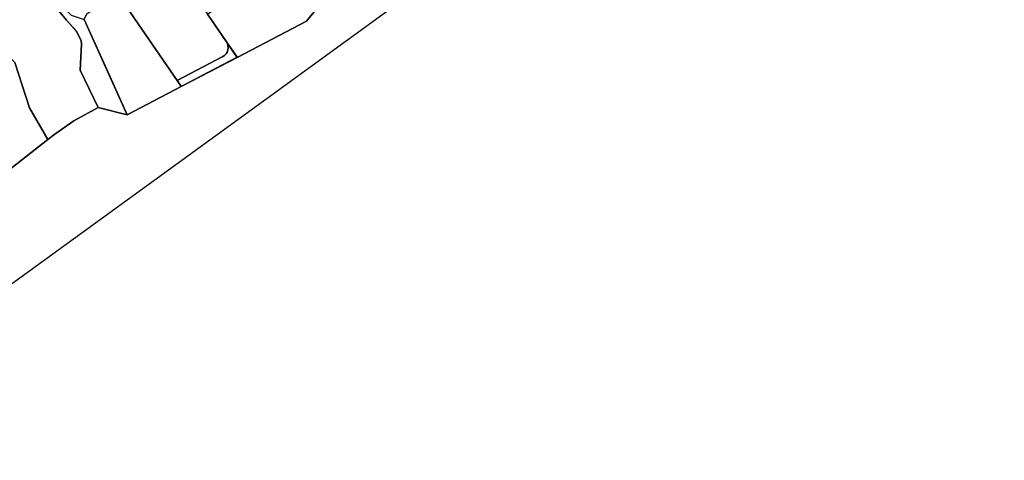
# Model space of a CAD drawing. Extents: x 2581980 to 2590454, y 1219038 to 1225131.
# Drawn here: x 2583360 to 2583698, y 1219786 to 1219938 of the extents above; entities that cross this region are included whole.
import ezdxf

# ---------------------------------------------------------------- set-up
doc = ezdxf.new("R2010")
doc.units = 0
doc.header["$MEASUREMENT"] = 0
doc.layers.add('grundeigentum_privates', color=10, linetype='Continuous')
doc.layers.add('grundeigentum_weiteres', color=10, linetype='Continuous')

# ---------------------------------------------------------------- blocks, each defined once
blk = doc.blocks.new('e322_grundeigentum_AUTOCAD_OD_2_FMEBLOCK643')
at = {"layer": 'grundeigentum_weiteres'}
blk.add_lwpolyline([(-10.31, -5.59), (5.37, 2.59, 0.22378), (7.15, 4.85, 0.202871), (6.64, 7.67), (10.31, 2.34), (-8.88, -7.67)], format="xyb", close=True, dxfattribs=at)
blk = doc.blocks.new('e322_grundeigentum_AUTOCAD_OD_2_FMEBLOCK696')
at = {"layer": 'grundeigentum_weiteres'}
blk.add_lwpolyline([(-17.73, 20.23), (-7.76, 30.18), (-6.83, 28.09), (-13.11, 22.33), (-11.79, 21), (-10.62, 19.08), (-13.08, 17.45), (-7.76, 10.45), (-1.52, 4.06), (3.02, 2.53), (11.8, -16.99), (17.73, -30.18), (7.85, -27.65), (1.61, -14.84), (2.12, -5.94), (1.91, -4.7), (0.37, -1.53), (-3.08, 2.36)], close=True, dxfattribs=at)
blk = doc.blocks.new('e322_grundeigentum_AUTOCAD_OD_2_FMEBLOCK919')
at = {"layer": 'grundeigentum_weiteres'}
blk.add_lwpolyline([(-54.43, -42.62), (-34.73, -28.19), (-49.33, -8.99), (-41.55, -3.08), (-25.47, -24.26), (-20.41, -18.95), (-15.12, -12.54), (-10.77, -5.58), (-9.01, -3.34), (-0.95, 8.52), (-11.43, 16.7), (-8.42, 18.93), (-2.49, 24.47), (7.61, 34.2), (20.31, 45.61), (38.99, 57.48), (54.43, 36.88), (50.07, 32.85), (45.15, 27.34), (41.45, 22.15), (14.13, -2.92), (-20.42, -45.07), (-44.24, -57.48), (-47.9, -52.15)], close=True, dxfattribs=at)
blk = doc.blocks.new('e322_grundeigentum_AUTOCAD_OD_2_FMEBLOCK1562')
at = {"layer": 'grundeigentum_weiteres'}
for points in [[(-279.33, -88.44), (-257.91, -71.73), (-255.54, -69.89), (-248.96, -65.36), (-240.61, -60.68), (-230.73, -63.2), (-212.09, -53.49), (-192.91, -43.49), (-169.08, -31.08), (-134.54, 11.07)], [(135.07, 156.64), (6.39, 74.35), (-112.18, -6.47), (-183.02, -57.93), (-353.83, -181.99)]]:
    blk.add_lwpolyline(points, dxfattribs=at)
blk = doc.blocks.new('e322_grundeigentum_AUTOCAD_OD_2_FMEBLOCK3101')
at = {"layer": 'grundeigentum_privates'}
blk.add_lwpolyline([(-16.67, 11.85), (-15.82, 13.77), (-12.42, 16.06), (-5.31, 20.86), (-4.46, 19.62), (7.96, 1.54), (15.24, -9.07), (16.67, -11.15), (-1.96, -20.86), (-7.89, -7.68)], close=True, dxfattribs=at)
blk = doc.blocks.new('e322_grundeigentum_AUTOCAD_OD_2_FMEBLOCK4853')
at = {"layer": 'grundeigentum_privates'}
blk.add_lwpolyline([(-21.83, 11.51), (-12.18, 20.99), (-12.48, 21.28), (-4.02, 29.61), (-3.74, 29.32), (10.9, 11.46), (14.35, 7.57), (15.89, 4.39), (16.1, 3.15), (15.59, -5.75), (21.83, -18.56), (13.48, -23.24), (6.9, -27.77), (4.53, -29.61), (-1.84, -18.77), (-6.91, -3.14)], close=True, dxfattribs=at)
blk = doc.blocks.new('e322_grundeigentum_AUTOCAD_OD_2_FMEBLOCK5845')
at = {"layer": 'grundeigentum_privates'}
blk.add_lwpolyline([(-18.63, 8.69), (-9.52, 14.86), (-3.13, 16.8), (-0.31, 20), (11.5, 2.78), (18.03, -6.74, -0.202871), (18.54, -9.56, -0.22378), (16.76, -11.82), (1.08, -20), (-6.2, -9.39)], format="xyb", close=True, dxfattribs=at)
blk = doc.blocks.new('e322_grundeigentum_AUTOCAD_OD_2_FMEBLOCK7564')
at = {"layer": 'grundeigentum_privates'}
blk.add_lwpolyline([(-25.2, 1.38), (-19.95, 7.1), (-5.57, 22.35), (-4.64, 24.98), (-1.16, 28.92), (13.76, 14.26), (18.83, -1.37), (25.2, -12.2), (3.78, -28.91), (-7.42, -14.56)], close=True, dxfattribs=at)

msp = doc.modelspace()

# ---------------------------------------------------------------- block references
at = {"layer": 'grundeigentum_privates'}
for name, p in [('e322_grundeigentum_AUTOCAD_OD_2_FMEBLOCK4853', (2583364.839, 1219926.1255)), ('e322_grundeigentum_AUTOCAD_OD_2_FMEBLOCK5845', (2583412.6834, 1219936.8315)), ('e322_grundeigentum_AUTOCAD_OD_2_FMEBLOCK3101', (2583398.5155, 1219925.9045)), ('e322_grundeigentum_AUTOCAD_OD_2_FMEBLOCK7564', (2583344.169, 1219908.721))]:
    msp.add_blockref(name, p, dxfattribs=at)
at = {"layer": 'grundeigentum_weiteres'}
for name, p in [('e322_grundeigentum_AUTOCAD_OD_2_FMEBLOCK1562', (2583627.2775, 1219968.2453)), ('e322_grundeigentum_AUTOCAD_OD_2_FMEBLOCK919', (2583478.6095, 1219982.233)), ('e322_grundeigentum_AUTOCAD_OD_2_FMEBLOCK696', (2583378.824, 1219935.2185)), ('e322_grundeigentum_AUTOCAD_OD_2_FMEBLOCK643', (2583424.0645, 1219922.4225))]:
    msp.add_blockref(name, p, dxfattribs=at)

doc.saveas('drawing.dxf')
